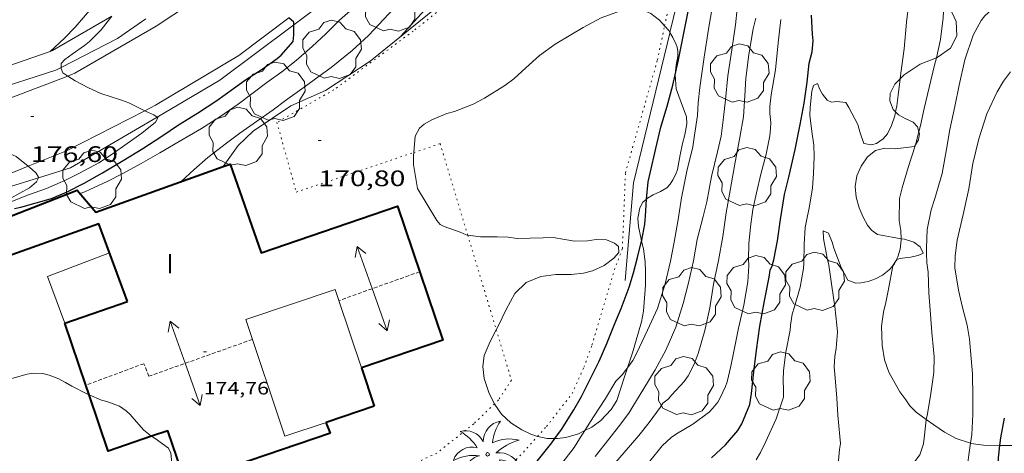
# Model space of a CAD drawing. Units: inches. Extents: x 454998 to 456005, y 4601500 to 4602002.
# Drawn here: x 455417 to 455483, y 4601723 to 4601752 of the extents above; entities that cross this region are included whole.
import ezdxf
from ezdxf.enums import TextEntityAlignment as Align

# ---------------------------------------------------------------- set-up
doc = ezdxf.new("R2010")
doc.units = ezdxf.units.IN
doc.header["$MEASUREMENT"] = 0
doc.linetypes.add('PUNTOS', pattern=[0.25, 0, -0.25])
doc.linetypes.add('TRAZOS2', pattern=[0.375, 0.25, -0.125])
for name, color, linetype, lineweight in [('ARBRE', 7, 'Continuous', 0), ('BOSC', 7, 'Continuous', 0), ('CAMI i PISTA FORESTAL', 7, 'Continuous', 0), ('CARENER', 7, 'Continuous', 0), ('CORBA DE NIVELL', 7, 'Continuous', 0), ('CORBA MESTRA', 7, 'Continuous', 0), ('COTA ALTIMETRICA', 7, 'Continuous', 0), ('COTA EDIFICI', 7, 'Continuous', 0), ('DESGUAS I CUNETA DE TERRA', 7, 'Continuous', 0), ('FACANA EXTERIOR', 7, 'Continuous', 0), ('FILAT', 7, 'Continuous', 0), ('LIMIT ESPLANADA DE TERRA', 7, 'Continuous', 0), ('LINIA VOLUMETRICA', 7, 'Continuous', 0), ('MUR', 7, 'Continuous', 0), ('PALMERA', 7, 'Continuous', 0), ('TANCA DE VEGETACIO', 7, 'Continuous', 0), ('TEXT DE NUMERO DE PLANTES', 7, 'Continuous', 0)]:
    doc.layers.add(name, color=color, linetype=linetype, lineweight=lineweight)
doc.styles.add('Style-Arial', font='ARIAL.TTF')
doc.linetypes.add('bosc', pattern='A,-2.235,[9,dgnlstyle-mataro.shx,S=0.035752,R=0,X=0,Y=0],-2.235', length=4.47)
doc.linetypes.add('filat', pattern='A,0.25,[7,dgnlstyle-mataro.shx,S=0.008,R=0,X=0,Y=0],10.25', length=10.5)
doc.linetypes.add('tancaveg', pattern='A,-0.5,[1,dgnlstyle-mataro.shx,S=0.012544,R=0,X=0,Y=0],-1.1', length=1.6)

# ---------------------------------------------------------------- blocks, each defined once
blk = doc.blocks.new('ARBRE')
at = {"color": 0, "linetype": 'ByBlock', "lineweight": -2, "flags": 128}
blk.add_lwpolyline([(-0.507, -1.872), (-1.415, -1.448), (-1.697, -0.9400000000000001), (-1.675, -0.342), (-1.951, 0.138), (-1.943, 0.686), (-1.511, 1.208), (-0.871, 1.406), (-0.543, 1.846), (-0.027, 2.012), (0.541, 1.882), (0.933, 1.428), (1.495, 1.262), (1.921, 0.6940000000000001), (1.969, 0.068), (1.593, -0.562), (1.593, -1.098), (1.229, -1.618), (0.505, -1.886), (-0.049, -1.762), (-0.507, -1.872)], dxfattribs=at)
blk = doc.blocks.new('COTA')
at = {"color": 0, "linetype": 'ByBlock', "lineweight": -2}
blk.add_line((0, 0), (0.2, 0), dxfattribs=at)
blk = doc.blocks.new('PALME')
at = {"color": 0, "linetype": 'ByBlock', "lineweight": -2}
blk.add_circle((0, 0), 0.1157551100856748, dxfattribs=at)
at = {"color": 0, "linetype": 'ByBlock', "lineweight": -2, "extrusion": (0, 0, -1)}
for centre, radius, start, end in [((-1.108080517649651, 0.8442025735378266), 1.403282171960354, 0.07345277777777103, 79.6846861111111), ((1.484112182736397, 0.2516489796638489), 1.328985995679915, 74.32388055555512, 152.9322555555551), ((3.396099492430687, -1.235495022058487), 3.18010189079768, 119.4532138888884, 148.2736888888884), ((-1.43433788228035, -1.507501967906952), 2.537713358537655, 63.92806388888955, 105.150983333334), ((-3.099570651769638, -2.666359532594681), 3.754366305090909, 47.78692499999996, 74.23604166666661), ((-0.787374611377716, -1.314725165367127), 1.427465218460625, 80.60685555555526, 167.838408333333), ((0.4758311685323715, -1.079651026248932), 1.445902448616271, 150.8229888888895, 239.8864416666673), ((-0.5501846393346786, -2.803135895490646), 2.446884439954634, 95.61006666666718, 131.5520555555561)]:
    blk.add_arc(centre, radius, start, end, dxfattribs=at)
at = {"color": 0, "linetype": 'ByBlock', "lineweight": -2}
for centre, radius, start, end in [((3.298209535241127, 0.4955820450782776), 2.991768910878694, 144.6904888888889, 174.7063861111111), ((-1.048597732901573, -0.8221038019657135), 1.308653105497665, 74.1510222222226, 161.4971611111115), ((-0.933410438656807, -2.966663457632065), 2.896922169811624, 82.45839444444509, 117.9142555555562), ((-0.3516227054595947, -1.18449667429924), 1.107743377042529, 101.6102194444447, 230.7564055555559), ((0.4806208680868149, -2.075879712343216), 1.554275349064389, 105.3338361111102, 178.1020611111103), ((-1.121552417397499, -1.591161145687103), 1.55505366090631, 331.1120861111116, 40.95129444444493)]:
    blk.add_arc(centre, radius, start, end, dxfattribs=at)
blk = doc.blocks.new('SENTIT')
at = {"color": 0, "linetype": 'ByBlock', "lineweight": -2}
blk.add_line((0, 0), (3, 0), dxfattribs=at)
at = {"color": 0, "linetype": 'ByBlock', "lineweight": -2, "flags": 128}
blk.add_lwpolyline([(2.35, 0.376), (3, 0), (2.35, -0.374)], dxfattribs=at)

msp = doc.modelspace()

# ---------------------------------------------------------------- linework, layer by layer
at = {"layer": 'BOSC', "color": 3, "linetype": 'bosc', "lineweight": 20}
for points in [[(455443.168454987, 4601742.937467945, 175.1792715975216), (455443.2617191045, 4601744.024322025, 175.1792715975216), (455443.544723595, 4601744.558320706, 175.1792715975216), (455443.8647261929, 4601744.835318707, 175.1792715975216), (455444.3777292342, 4601745.131315274, 175.1792715975216), (455445.3777339029, 4601745.542308324, 175.1792715975216), (455445.8857357908, 4601745.687304694, 175.1792715975216), (455447.1477413135, 4601746.157295846, 175.1792715975216), (455447.9037456572, 4601746.575290759, 175.1792715975216), (455449.2657541575, 4601747.417281731, 175.1792715975216), (455449.8547584927, 4601747.86827796, 175.1792715975216), (455450.6577652158, 4601748.590272986, 175.1792715975216), (455451.5827729476, 4601749.420267255, 175.1792715975216), (455452.6187803506, 4601750.18426058, 175.1792715975216), (455453.6637866902, 4601750.806253614, 175.1472715479088), (455454.4957916221, 4601751.286248046, 175.035271374264), (455455.6887984264, 4601751.939240008, 174.7312709029424), (455457.5558064121, 4601752.610226882, 174.1232699602992), (455458.2028071649, 4601752.577221921, 173.8992696130096), (455459.0118057938, 4601752.231215246, 173.67526926572), (455459.6058032851, 4601751.779210038, 173.4512689184305), (455459.9390556435, 4601751.394977334, 173.2583316547197)], [(455478.1109886209, 4601749.273253482, 165.6333961107686), (455478.2258134953, 4601749.320064946, 165.6272567881008), (455479.0648193107, 4601749.915059502, 165.6112567632944), (455479.4818261334, 4601750.729057601, 165.6112567632944), (455479.4378334403, 4601751.701059441, 165.67525686252), (455479.0028396933, 4601752.614064157, 165.9312572594224), (455478.796094862, 4601752.829481358, 166.0111186642642)], [(455459.9390556435, 4601751.394977334, 173.2583316547197), (455460.2137989089, 4601751.078204338, 173.0992683726896), (455460.2963348112, 4601750.944297662, 173.0161542731475)], [(455460.2963348112, 4601750.944297662, 173.0161542731475), (455460.4997958317, 4601750.614201449, 172.8112679261744), (455460.705792714, 4601750.161199184, 172.3632672315952), (455460.7827913462, 4601749.965198294, 172.0432667354672), (455460.8277893673, 4601749.695197536, 171.755266288952), (455460.8247869725, 4601749.380197069, 171.6912661897264), (455460.7187821344, 4601748.764196919, 171.755266288952), (455460.6397774593, 4601748.164196587, 171.8192663881777), (455460.6430011615, 4601748.116421787, 171.8223927538925)], [(455475.6922269263, 4601747.868871382, 165.7140470628522), (455475.9528009953, 4601748.137080358, 165.7072569121329), (455477.0288079368, 4601748.832073272, 165.6912568873264), (455478.1109886209, 4601749.273253482, 165.6333961107686)], [(455460.6430011615, 4601748.116421787, 171.8223927538925), (455460.705770141, 4601747.186194571, 171.8832664874032), (455460.978765033, 4601746.457191369, 171.9312665618224), (455461.412757094, 4601745.322186316, 172.0592667602736), (455461.4267535267, 4601744.849185478, 172.1712669339184), (455461.2907478149, 4601744.124185385, 172.2832671075633), (455461.1327430933, 4601743.534185668, 172.3312671819825), (455460.9767371304, 4601742.780185684, 172.3312671819825), (455460.8067293856, 4601741.794185445, 172.3312671819825), (455460.6887268657, 4601741.486185862, 172.3312671819825), (455460.4827236782, 4601741.10818684, 172.3312671819825), (455460.312721275, 4601740.826187693, 172.3472672067888), (455460.0837190762, 4601740.583189053, 172.3632672315952), (455459.6547165294, 4601740.335191923, 172.4432673556273), (455459.17271409, 4601740.112195235, 172.4912674300465), (455458.7987118714, 4601739.896197737, 172.5392675044657), (455458.7219748531, 4601739.829773274, 172.5622884587382)], [(455475.38534229, 4601745.650389049, 165.7072569121329), (455475.2247822407, 4601745.814082281, 165.7072569121329), (455475.0037862533, 4601746.388084847, 165.7232569369393), (455475.0177899853, 4601746.877085499, 165.7232569369393), (455475.338795248, 4601747.505084037, 165.7232569369393), (455475.6922269263, 4601747.868871382, 165.7140470628522)], [(455476.9384728897, 4601744.320790743, 166.1313756866211), (455476.8437758582, 4601744.642068179, 166.07525748268), (455476.5527777743, 4601744.954070871, 165.8992572098096), (455476.0727787222, 4601745.177074858, 165.755256986552), (455475.5837800202, 4601745.448078989, 165.7072569121329), (455475.38534229, 4601745.650389049, 165.7072569121329)], [(455476.7154074598, 4601743.440877527, 166.1920879657789), (455476.9087695171, 4601743.793066368, 166.155257606712), (455476.9787725924, 4601744.184066445, 166.155257606712), (455476.9384728897, 4601744.320790743, 166.1313756866211)], [(455475.7577605906, 4601737.17778894, 165.3281661546924), (455475.1497173117, 4601737.272069606, 165.5152566144561), (455474.1707172507, 4601737.464077331, 165.7712570113585), (455473.7667187792, 4601737.748080837, 165.8512571353904), (455473.516720941, 4601738.084083254, 165.8992572098096), (455473.2127244683, 4601738.611086379, 166.07525748268), (455472.9597288563, 4601739.241089276, 166.2992578299696), (455472.7527339301, 4601739.952091947, 166.395257978808), (455472.6877392923, 4601740.672093558, 166.395257978808), (455472.8037447531, 4601741.368093756, 166.395257978808), (455473.0947501209, 4601742.016092553, 166.3472579043888), (455473.5087555202, 4601742.643090384, 166.2512577555504), (455474.0347596211, 4601743.076087065, 166.1872576563249), (455474.6627618012, 4601743.235082546, 166.1872576563249), (455475.3537625386, 4601743.191077234, 166.1872576563249), (455476.6567656437, 4601743.334067569, 166.2032576811312), (455476.7154074598, 4601743.440877527, 166.1920879657789)], [(455443.405692908, 4601740.542315535, 175.1792715975216), (455443.1387045051, 4601742.125320015, 175.1792715975216), (455443.1517092068, 4601742.742320872, 175.1792715975216), (455443.168454987, 4601742.937467945, 175.1792715975216)], [(455446.7725731821, 4601737.419398225, 174.789762132129), (455446.6606743648, 4601737.433286017, 174.7952710021681), (455446.2626750907, 4601737.610289312, 174.8592711013936), (455445.2066763975, 4601737.998297925, 174.9712712750384), (455444.92667698, 4601738.132300258, 174.9872712998448), (455444.7036785996, 4601738.391302351, 175.0032713246513), (455443.405692908, 4601740.542315535, 175.1792715975216)], [(455458.7219748531, 4601739.829773274, 172.5622884587382), (455458.4787092734, 4601739.619199736, 172.6352676533041), (455458.2857061668, 4601739.249200627, 172.715267777336), (455458.147700725, 4601738.560200606, 172.7792678765616), (455458.1826964393, 4601737.988199454, 172.7952679013681), (455458.3686903996, 4601737.154196749, 172.7952679013681), (455458.4014720274, 4601737.015615174, 172.7918619087116)], [(455449.4866775321, 4601737.273264326, 174.6832708285233), (455448.7466766427, 4601737.307269993, 174.715270878136), (455447.6356749583, 4601737.312278432, 174.7472709277489), (455446.7725731821, 4601737.419398225, 174.789762132129)], [(455448.6818549031, 4601731.091651209, 174.2396731896437), (455448.8106314672, 4601731.340260257, 174.2512701587504), (455449.353640716, 4601732.448257854, 174.3632703323952), (455449.9206496834, 4601733.514255206, 174.5232705804592), (455450.6796564294, 4601734.248250584, 174.5872706796848), (455451.6516609335, 4601734.643243821, 174.5232705804592), (455452.6756636364, 4601734.79023628, 174.4112704068144), (455453.6936651919, 4601734.787228551, 174.2672701835568), (455454.5126671066, 4601734.872222469, 174.1072699354928), (455455.1196692996, 4601735.037218118, 173.995269761848), (455455.8936731932, 4601735.392212796, 173.8512695385904), (455456.5526779403, 4601735.883208558, 173.7392693649456), (455456.8746812546, 4601736.254206689, 173.7072693153328), (455456.8646842816, 4601736.655207388, 173.6912692905264), (455456.5996856539, 4601736.890209762, 173.7232693401393), (455456.0566863599, 4601737.094214198, 173.8192694889777), (455455.3736855286, 4601737.124219428, 174.0272698114609), (455454.7906840328, 4601737.046223731, 174.2192701091377), (455453.9176825049, 4601737.023230318, 174.4432704564273), (455453.2666822847, 4601737.12723542, 174.5712706548784), (455452.4836821255, 4601737.266241576, 174.6192707292976), (455451.8186808517, 4601737.234246572, 174.6192707292976), (455450.0726777805, 4601737.186259745, 174.6672708037168), (455449.4866775321, 4601737.273264326, 174.6832708285233)], [(455475.3866920341, 4601735.658348792, 164.715255374136), (455475.4957067476, 4601735.809064712, 164.715255374136), (455475.8427078243, 4601735.880062189, 164.715255374136), (455476.3837090727, 4601735.934058168, 164.715255374136), (455476.8997108667, 4601736.065054457, 164.715255374136), (455477.2207124873, 4601736.21305225, 164.715255374136), (455477.0377153297, 4601736.625054277, 164.7952554981681), (455476.5957170572, 4601736.943058124, 165.0032558206513), (455475.9817176228, 4601737.143063093, 165.2592562175537), (455475.7577605906, 4601737.17778894, 165.3281661546924)], [(455458.4014720274, 4601737.015615174, 172.7918619087116), (455458.5226856989, 4601736.503194571, 172.7792678765616), (455458.631679335, 4601735.642192409, 172.7632678517552), (455458.6556744403, 4601734.992191219, 172.7632678517552), (455458.6546674203, 4601734.067189792, 172.7632678517552), (455458.5286540606, 4601732.33218806, 172.7632678517552), (455458.3856484441, 4601731.621188043, 172.7792678765616), (455457.7856318456, 4601729.556189393, 172.8112679261744), (455457.4514391595, 4601728.555510584, 172.8112679261744)], [(455475.6756398238, 4601726.952049615, 164.7472554237489), (455474.9236485445, 4601728.255057341, 164.7472554237489), (455474.6446544551, 4601729.091060754, 164.7472554237489), (455474.4846616429, 4601730.071063488, 164.7472554237489), (455474.4376711758, 4601731.337065808, 164.7472554237489), (455474.5686783974, 4601732.262066246, 164.7312553989424), (455474.7306835653, 4601732.910066022, 164.7312553989424), (455474.9206905824, 4601733.796065954, 164.715255374136), (455475.1941467155, 4601735.376511787, 164.715255374136)], [(455475.1941467155, 4601735.376511787, 164.715255374136), (455475.1977031595, 4601735.397066334, 164.715255374136), (455475.3866920341, 4601735.658348792, 164.715255374136)], [(455448.5631143063, 4601726.144801157, 174.1872700595249), (455448.2135963825, 4601726.838257808, 174.1872700595249), (455447.8736034808, 4601727.843261946, 174.1872700595249), (455447.7826093871, 4601728.640263871, 174.1872700595249), (455447.8746151217, 4601729.377264316, 174.1872700595249), (455448.2776228333, 4601730.311262705, 174.2032700843312), (455448.6818549031, 4601731.091651209, 174.2396731896437)], [(455416.2835544744, 4601727.83950163, 176.9392743262256), (455417.3115583292, 4601728.137494292, 176.9392743262256), (455417.7245593792, 4601728.191491242, 176.9392743262256), (455418.3495601433, 4601728.164486458, 176.9392743262256), (455418.7785600269, 4601728.061483043, 176.9392743262256), (455419.4255590952, 4601727.806477739, 176.9392743262256), (455419.8685580748, 4601727.581474029, 176.9392743262256), (455420.3065568873, 4601727.335470323, 176.9232743014192), (455421.3425543431, 4601726.788461614, 176.8912742518064), (455421.4629355251, 4601726.738354571, 176.8730077133911)], [(455457.4514391595, 4601728.555510584, 172.8112679261744), (455457.2506188609, 4601727.954190969, 172.8112679261744), (455456.7436060411, 4601726.368192357, 172.8432679757873), (455456.371600889, 4601725.765194245, 172.8432679757873), (455455.683594291, 4601725.036198335, 172.8752680254), (455455.0725899597, 4601724.590202279, 172.9392681246256), (455454.6032352861, 4601724.358426623, 173.0235514763657)], [(455421.4629355251, 4601726.738354571, 176.8730077133911), (455422.2915528173, 4601726.393453802, 176.7472740285489), (455422.6405526528, 4601726.30045101, 176.6832739293233), (455423.4835516228, 4601725.992444135, 176.5072736564528), (455423.9255498952, 4601725.674440289, 176.4112735076144), (455424.1985484291, 4601725.425437831, 176.3312733835825), (455424.4675465244, 4601725.119435316, 176.2512732595504), (455425.1145419507, 4601724.384429267, 175.9792728378417), (455425.558539953, 4601724.03042535, 175.7712725153585), (455425.6364934344, 4601723.980972781, 175.736193279887)], [(455477.4318371791, 4601725.107565784, 164.2389407994298), (455476.7616311277, 4601725.584039254, 164.4912550268465), (455476.3486337273, 4601726.01104305, 164.6512552749104), (455476.0676362659, 4601726.40304579, 164.7312553989424), (455475.6756398238, 4601726.952049615, 164.7472554237489)], [(455451.4399106959, 4601723.972702555, 173.9815259431914), (455451.0005801108, 4601724.124232453, 174.0272698114609), (455450.3875813836, 4601724.417237559, 174.0592698610736), (455449.6655836862, 4601724.868243736, 174.0912699106864), (455449.0275871965, 4601725.461249497, 174.155270009912), (455448.5885913188, 4601726.094253809, 174.1872700595249), (455448.5631143063, 4601726.144801157, 174.1872700595249)], [(455480.3970415114, 4601723.510731952, 163.7400238056981), (455479.4406219271, 4601723.824016199, 163.7712539105585), (455478.6546239939, 4601724.257022833, 163.8512540345904), (455477.9516265536, 4601724.738028914, 164.0432543322672), (455477.4318371791, 4601725.107565784, 164.2389407994298)], [(455425.6364934344, 4601723.980972781, 175.736193279887), (455425.8785389089, 4601723.827422607, 175.6272722921008), (455426.7705353675, 4601723.178414834, 175.3232718207792), (455426.918533169, 4601722.858413214, 175.2912717711664), (455426.9795283392, 4601722.209411745, 175.2912717711664), (455426.9485240876, 4601721.655411121, 175.3072717959729), (455426.9635212352, 4601721.276410419, 175.3072717959729), (455427.1345170616, 4601720.691408214, 175.3072717959729), (455427.5635106399, 4601719.757403512, 175.3392718455856), (455427.7595088573, 4601719.482401598, 175.3872719200048), (455428.1405066255, 4601719.11039813, 175.435271994424), (455428.454505405, 4601718.885395399, 175.435271994424), (455428.7945046195, 4601718.712392552, 175.3872719200048), (455429.3375039135, 4601718.508388115, 175.27527174636), (455429.6815035742, 4601718.393385327, 175.1632715727152), (455430.5526585547, 4601717.95475887, 174.9443417360217)], [(455454.6032352861, 4601724.358426623, 173.0235514763657), (455454.1815852398, 4601724.150208358, 173.0992683726896), (455453.3295820068, 4601723.898214431, 173.355268769592), (455452.7815805805, 4601723.822218471, 173.5632690920753), (455452.6088010164, 4601723.8244767, 173.6234535616282)], [(455452.6088010164, 4601723.8244767, 173.6234535616282), (455452.0925795807, 4601723.831223713, 173.8032694641712), (455451.4615796191, 4601723.965228708, 173.9792697370417), (455451.4399106959, 4601723.972702555, 173.9815259431914)], [(455482.3657619718, 4601723.366400019, 163.5745074010738), (455481.2666213968, 4601723.381001657, 163.6912537865264), (455480.4206210109, 4601723.503008265, 163.7392538609456), (455480.3970415114, 4601723.510731952, 163.7400238056981)], [(455482.3872278094, 4601720.542884651, 162.6574584904159), (455483.1116038847, 4601720.695983496, 162.7952523973681), (455483.885605115, 4601720.699977629, 162.8432524717873), (455484.5926066437, 4601720.756972353, 162.8272524469808), (455485.1146102982, 4601721.131968974, 162.7952523973681), (455485.3936153213, 4601721.736967795, 162.7792523725616), (455485.440620364, 4601722.391968453, 162.8592524965936), (455485.0826242705, 4601722.979972081, 163.0832528438832), (455484.1416256948, 4601723.359979811, 163.3232532159792), (455482.9236237989, 4601723.358989051, 163.5152535136561), (455482.3657619718, 4601723.366400019, 163.5745074010738)]]:
    msp.add_polyline3d(points, dxfattribs=at)
at = {"layer": 'CAMI i PISTA FORESTAL', "color": 7, "linetype": 'Continuous', "lineweight": 0}
for points in [[(455428.2447330457, 4601752.897906655, 174.911232578891), (455425.9297480626, 4601751.382464941, 175.115271498296), (455420.4987157114, 4601748.228501258, 176.1432730921072), (455420.0269722649, 4601748.048230199, 176.1939055284761)], [(455425.1907736596, 4601745.727473228, 176.1847053230853), (455425.8997078629, 4601746.090456964, 176.1112730424944), (455431.4757417439, 4601749.416419812, 175.3512718641904), (455434.8050820403, 4601751.935535243, 174.9256302534843)], [(455420.0269722649, 4601748.048230199, 176.1939055284761), (455414.7966903379, 4601746.049541145, 176.755274040952), (455412.6032374631, 4601745.574287568, 177.0078364098243)], [(455417.3760079592, 4601742.013871015, 177.0131452043974), (455419.9526755387, 4601743.045497365, 176.7272739975408), (455425.1907736596, 4601745.727473228, 176.1847053230853)], [(455408.8647655506, 4601739.789134097, 177.8737578359962), (455410.1426375746, 4601740.046567149, 177.7232755417393), (455415.2296538682, 4601741.15453027, 177.2512748099504), (455417.3760079592, 4601742.013871015, 177.0131452043974)]]:
    msp.add_polyline3d(points, dxfattribs=at)
at = {"layer": 'CARENER', "color": 1, "linetype": 'TRAZOS2', "lineweight": 20}
for points, elevation in [([(455443.5576508507, 4601734.968305741), (455438.1496848912, 4601733.043364094)], 174.772270966509), ([(455438.1496848912, 4601733.043364094), (455438.1496278602, 4601733.043343794)], 174.7642710384717), ([(455432.3765992355, 4601730.45038357), (455425.4525698202, 4601727.988432291), (455425.1155756713, 4601728.828436148), (455421.2396106938, 4601727.393482557)], 174.7642709541056), ([(455421.2396106938, 4601727.393482557), (455421.2395587739, 4601727.393463335)], 174.7642709541056)]:
    msp.add_lwpolyline(points, dxfattribs=dict(at, elevation=elevation))
at = {"layer": 'CORBA DE NIVELL', "color": 30, "linetype": 'Continuous', "lineweight": 0}
for points, elevation in [([(455427.6206719029, 4601740.999436012), (455428.4796793805, 4601741.80943075), (455429.3936867614, 4601742.595425034), (455430.6496961065, 4601743.570417016), (455431.535702412, 4601744.220411301), (455432.8647115896, 4601745.158402671), (455433.7687176878, 4601745.777396772), (455434.5887237772, 4601746.412391534), (455435.8247325146, 4601747.311383549), (455436.837739533, 4601748.029376977), (455437.6497452307, 4601748.614371723), (455439.0537559737, 4601749.743362821), (455440.1267653842, 4601750.764356263), (455441.5047784314, 4601752.202348036), (455442.2607854384, 4601752.971343492), (455443.3987958676, 4601754.113336628), (455444.6138068564, 4601755.313329269), (455445.2487938354, 4601755.910555267)], 173.0002682192), ([(455418.8411557759, 4601749.692910527), (455419.8177325395, 4601750.58551008), (455420.5197390908, 4601751.30550587), (455421.2147463294, 4601752.117501855), (455422.1037556974, 4601753.170496742), (455422.9187642147, 4601754.126492041), (455423.3617939748, 4601754.566073167)], 177.0002744208), ([(455442.296768278, 4601750.7023397), (455443.6607818195, 4601752.208331686), (455444.744792628, 4601753.411325327), (455445.9188034773, 4601754.601318263), (455446.0770776551, 4601754.767453585)], 172.0002666688), ([(455457.4514391595, 4601728.555510584), (455457.8046280434, 4601729.051188465), (455458.0916323732, 4601729.563187082), (455458.7986449416, 4601731.075184062), (455459.4606569243, 4601732.519181278), (455459.9796702712, 4601734.172179903), (455460.3316822817, 4601735.683179575), (455460.5836922175, 4601736.941179613), (455460.8437041385, 4601738.459179993), (455461.0637154283, 4601739.902180561), (455461.4157295027, 4601741.685180654), (455461.8187424421, 4601743.308180113), (455461.9377485752, 4601744.092180426), (455462.1387588113, 4601745.400180929), (455462.1927654734, 4601746.267181863), (455462.3007733347, 4601747.281182616), (455462.5747891546, 4601749.310183682), (455462.8658038096, 4601751.182184377), (455463.1398160558, 4601752.740184714), (455463.4538266112, 4601754.067184389), (455463.5059697219, 4601754.337282359)], 169.0002620176), ([(455475.6922269263, 4601747.868871382), (455475.7398014466, 4601748.240082134), (455475.9488140093, 4601749.853083049), (455476.1098279241, 4601751.65408462), (455476.3208407782, 4601753.305085578), (455476.4107223884, 4601753.681483215)], 164.0002542656), ([(455477.4977248899, 4601737.791052596), (455477.7557352523, 4601739.104052673), (455478.0007413987, 4601739.864051993), (455478.4907548903, 4601741.542050877), (455478.7937676519, 4601743.162051088), (455479.0217779451, 4601744.47205139), (455479.3377901198, 4601746.012051379), (455479.6278014422, 4601747.445051401), (455480.0248148731, 4601749.134051007), (455480.5838282441, 4601750.782049321), (455481.1038364102, 4601751.752046879), (455481.3488391649, 4601752.065045506), (455481.7788427983, 4601752.456042849), (455482.028844453, 4601752.623041211), (455482.9718510669, 4601753.302035109)], 162.0002511648), ([(455420.8456552683, 4601740.191486165), (455421.1756566677, 4601740.308483844), (455421.5376586099, 4601740.490481378), (455422.6516642674, 4601741.008473729), (455423.7616702222, 4601741.566466171), (455424.9416769379, 4601742.210458217), (455426.1846842067, 4601742.914449877), (455427.4776919096, 4601743.665441231), (455428.9687008526, 4601744.539431273), (455430.1857085971, 4601745.311423236), (455431.4117170306, 4601746.172415268), (455432.4237243586, 4601746.931408767), (455433.3497310448, 4601747.623402813), (455434.3317379924, 4601748.338396471), (455435.3047452295, 4601749.093390259), (455436.3717539781, 4601750.028383612), (455437.2857617838, 4601750.870377983), (455438.2087700284, 4601751.768372372), (455439.2547787217, 4601752.700365881)], 174.0002697696), ([(455455.3035753855, 4601722.622197476), (455456.2015856173, 4601723.787192468), (455456.8555928985, 4601724.613188786), (455457.5506008731, 4601725.522184922), (455457.8236046349, 4601725.962183534), (455458.4736140269, 4601727.067180314), (455459.300625628, 4601728.427176148), (455460.0166366323, 4601729.731172736), (455460.6856493998, 4601731.277170057), (455461.1746621159, 4601732.85316879), (455461.5306730552, 4601734.222168211), (455461.8726848605, 4601735.70816792), (455462.116696051, 4601737.133168278), (455462.5197083227, 4601738.6681676), (455462.7657161627, 4601739.651167258), (455463.0787293343, 4601741.323167476), (455463.4817425165, 4601742.978166984), (455463.7217508479, 4601744.027166788), (455463.8567591151, 4601745.089167411), (455464.0217696976, 4601746.45016827), (455464.1617821609, 4601748.064169711), (455464.4437957094, 4601749.792170249), (455464.6778087738, 4601751.466171069), (455464.7941145469, 4601752.534740499)], 168.0002604672), ([(455478.1109886209, 4601749.273253482), (455478.3808225372, 4601750.480065568), (455478.5678338442, 4601751.932066401), (455478.5788371695, 4601752.368066993), (455478.796094862, 4601752.829481358)], 163.0002527152), ([(455419.5905159766, 4601748.625339516), (455419.5897192644, 4601748.88250917), (455419.8367216808, 4601749.150507711), (455420.31472507, 4601749.499504625), (455421.1537307563, 4601750.077499155), (455421.4737334225, 4601750.363497171), (455422.2567405547, 4601751.14349244), (455422.9842312969, 4601752.038851779)], 176.0002728704), ([(455456.3745714616, 4601721.886188208), (455457.2315804688, 4601722.898183275), (455458.2175905184, 4601724.021177535), (455458.9035981678, 4601724.889173676), (455459.647606962, 4601725.896169591), (455459.8226094337, 4601726.186168713), (455460.1696120886, 4601726.465166513), (455460.4216145659, 4601726.740165028), (455461.2546226936, 4601727.641160103), (455461.5216260289, 4601728.026158675), (455461.921632499, 4601728.797156834), (455462.1886383228, 4601729.510155913), (455462.6206505636, 4601731.035155), (455462.9656625935, 4601732.550154731), (455463.204675051, 4601734.143155388), (455463.5536876336, 4601735.730155201), (455463.8397002322, 4601737.332155515), (455464.0527125659, 4601738.91415635), (455464.3357253193, 4601740.537156719), (455464.6487390525, 4601742.283157052), (455464.9647520769, 4601743.935157215), (455465.2187629719, 4601745.319157434), (455465.3067737308, 4601746.719158936), (455465.3667827392, 4601747.894160303), (455465.5727951759, 4601749.491161216), (455465.858808541, 4601751.194161686), (455466.0331882421, 4601751.910804396)], 167.0002589168), ([(455458.9425786752, 4601722.312169384), (455459.7775876939, 4601723.330164626), (455460.3755929536, 4601723.901160974), (455460.7375953813, 4601724.147158609), (455461.8226018512, 4601724.778151356), (455462.9216097009, 4601725.588144273), (455463.1686120491, 4601725.8471428), (455463.4906156667, 4601726.258140994), (455463.6646181369, 4601726.548140123), (455464.0096243927, 4601727.302138675), (455464.1136268986, 4601727.611138364), (455464.3706353322, 4601728.670138056), (455464.588643842, 4601729.747138072), (455464.8886553621, 4601731.204138054), (455465.2306674861, 4601732.732137827), (455465.4956797108, 4601734.28913823), (455465.57368792, 4601735.355139293), (455465.5586915464, 4601735.836140151), (455465.5686991418, 4601736.835141624), (455465.6897078806, 4601737.962142454), (455465.8477169119, 4601739.12014305), (455466.0847258153, 4601740.245142996), (455466.3637356413, 4601741.483142799), (455466.728746458, 4601742.834142123), (455466.9767560233, 4601744.044142118), (455467.0287596625, 4601744.513142451), (455467.0347629951, 4601744.951143084), (455466.9827674215, 4601745.5451444), (455466.9867710166, 4601746.018145103), (455467.0717769529, 4601746.783145644), (455467.3607900569, 4601748.451146037), (455467.5438040742, 4601750.261147454), (455467.7068162166, 4601751.828148647)], 166.0002573664), ([(455418.840724249, 4601749.692516108), (455418.8411557759, 4601749.692910527)], 177.0002744208), ([(455476.9384728897, 4601744.320790743), (455477.0457769453, 4601744.744066805), (455477.3017859313, 4601745.876066617), (455477.6327971428, 4601747.286066292), (455477.9978089459, 4601748.767065818), (455478.1109886209, 4601749.273253482)], 163.0002527152), ([(455420.0269722649, 4601748.048230199), (455419.6987147292, 4601748.262507382), (455419.5907168228, 4601748.560508663), (455419.5905159766, 4601748.625339516)], 176.0002728704), ([(455425.1907736596, 4601745.727473228), (455424.1037064062, 4601746.265470861), (455423.6107069545, 4601746.43847487), (455422.2457082071, 4601746.882485916), (455421.4057097501, 4601747.257492872), (455420.5137119561, 4601747.730500373), (455420.0269722649, 4601748.048230199)], 176.0002728704), ([(455475.38534229, 4601745.650389049), (455475.472784507, 4601746.062080783), (455475.5517900241, 4601746.773081286), (455475.6922269263, 4601747.868871382)], 164.0002542656), ([(455480.552763148, 4601742.209036264), (455480.9527761738, 4601743.844035764), (455481.4947897992, 4601745.529034264), (455482.1698020069, 4601747.000031424), (455482.6058080625, 4601747.709029214), (455483.0638134389, 4601748.324026693)], 161.0002496144), ([(455470.1707875165, 4601747.542123307), (455470.3227847702, 4601747.149121544), (455470.4997826698, 4601746.836119716), (455470.8007801469, 4601746.44211682), (455471.1077796136, 4601746.309114286), (455471.4607805175, 4601746.356111679), (455472.0597809152, 4601746.286107027), (455472.2687786139, 4601745.940104905), (455472.8517709969, 4601744.81709874), (455472.9837674685, 4601744.325096975), (455473.2707619572, 4601743.54009358), (455473.7857619969, 4601743.440089518), (455474.1097632808, 4601743.543087219), (455474.554766376, 4601743.860084334), (455474.836769355, 4601744.195082715), (455475.117773994, 4601744.749081441), (455475.3287791393, 4601745.384080824), (455475.38534229, 4601745.650389049)], 164.0002542656), ([(455425.9941873712, 4601745.305629414), (455425.782702833, 4601745.451456861), (455425.2797038135, 4601745.683461037), (455425.1907736596, 4601745.727473228)], 176.0002728704), ([(455416.225644016, 4601739.652520384), (455417.3956492746, 4601740.106512209), (455418.594654381, 4601740.534503777), (455419.8836605602, 4601741.08549485), (455420.8216655274, 4601741.548488452), (455422.0996727519, 4601742.239479826), (455422.9896785248, 4601742.818473971), (455424.0066856101, 4601743.544467379), (455424.9706923401, 4601744.234461134), (455425.8836993704, 4601744.974455355), (455426.0597018133, 4601745.260454462), (455425.9941873712, 4601745.305629414)], 176.0002728704), ([(455476.7154074598, 4601743.440877527), (455476.9384728897, 4601744.320790743)], 163.0002527152), ([(455475.7577605906, 4601737.17778894), (455475.7287216161, 4601737.721065909), (455475.6307265707, 4601738.394067696), (455475.6537377827, 4601739.867069805), (455475.8167434757, 4601740.584069679), (455476.2267543924, 4601741.939068669), (455476.7017661157, 4601743.387067311), (455476.7154074598, 4601743.440877527)], 163.0002527152), ([(455418.0603272705, 4601741.24470594), (455418.0796593264, 4601741.291508858), (455417.9156610525, 4601741.552510506), (455417.6366625168, 4601741.802513012), (455417.3760079592, 4601742.013871015)], 177.0002744208), ([(455398.1900019301, 4601734.652423956), (455398.6205787157, 4601734.643646196), (455399.7535804571, 4601734.641637597), (455400.211581281, 4601734.656634145), (455401.2875833134, 4601734.704626055), (455402.3115854624, 4601734.7786184), (455403.3145882239, 4601734.937611036), (455404.55959218, 4601735.204602004), (455405.6505957379, 4601735.450594107), (455406.8315995872, 4601735.716585559), (455407.8066029199, 4601735.956578533), (455409.1176075776, 4601736.302569123), (455410.1266119115, 4601736.667562032), (455411.3936183372, 4601737.25555333), (455412.4626244029, 4601737.83654612), (455413.5786307008, 4601738.438538587), (455414.7316370106, 4601739.034530762), (455416.1746454696, 4601739.854521085), (455417.4636529386, 4601740.575512421), (455417.9466566769, 4601740.969509367), (455418.0603272705, 4601741.24470594)], 177.0002744208), ([(455475.3866920341, 4601735.658348792), (455475.5437079753, 4601735.961064584), (455475.7007122325, 4601736.490064213), (455475.7627168432, 4601737.085064664), (455475.7577605906, 4601737.17778894)], 163.0002527152), ([(455471.2487058006, 4601736.552098088), (455471.7516966939, 4601735.249092252), (455472.1976910346, 4601734.41208757), (455472.7316903147, 4601734.208083201), (455473.0586909506, 4601734.225080746), (455473.5496924251, 4601734.319077168), (455474.0476944719, 4601734.487073649), (455474.5076970971, 4601734.73907055), (455474.9457004622, 4601735.093067775), (455475.1941467155, 4601735.376511787)], 163.0002527152), ([(455475.1941467155, 4601735.376511787), (455475.307704157, 4601735.506065669), (455475.3866920341, 4601735.658348792)], 163.0002527152), ([(455454.6032352861, 4601724.358426623), (455455.1845952929, 4601725.270202484), (455455.9946058131, 4601726.491198232), (455456.6866156951, 4601727.65219478), (455457.1106195771, 4601728.077192222), (455457.4514391595, 4601728.555510584)], 169.0002620176), ([(455471.8786199851, 4601720.311392563), (455471.9645864054, 4601720.670068033), (455472.2905882083, 4601720.841065825), (455472.6245893104, 4601720.91806341), (455472.9335908972, 4601721.064061292), (455473.2235930009, 4601721.282059429), (455473.6065945052, 4601721.402056709), (455474.0325958714, 4601721.495053621), (455475.2265996952, 4601721.755044965), (455476.3816039822, 4601722.084036712), (455476.6546058547, 4601722.275034937), (455477.010609859, 4601722.73003294), (455477.2466158092, 4601723.46603229), (455477.289618835, 4601723.856032569), (455477.4226282752, 4601725.073033447), (455477.4318371791, 4601725.107565784)], 162.0002511648), ([(455429.6724811655, 4601707.63031774), (455430.8484283852, 4601708.245360739), (455432.0664353269, 4601708.91135253), (455433.4084421725, 4601709.539343321), (455434.8704499248, 4601710.262333349), (455436.3464574562, 4601710.953323221), (455437.7524645376, 4601711.599313555), (455439.11847183, 4601712.281304248), (455440.2754786923, 4601712.949296504), (455441.6084866014, 4601713.719287584), (455443.0144950105, 4601714.540278188), (455443.9145007308, 4601715.110272244), (455445.2915092847, 4601715.956263107), (455446.5655169809, 4601716.71025461), (455447.8125251132, 4601717.527246415), (455448.6365310875, 4601718.146241121), (455450.0565409144, 4601719.151231905), (455450.6105459086, 4601719.696228548), (455451.7195557466, 4601720.766221792), (455452.9065665781, 4601721.951214624), (455453.8965778099, 4601723.229209092), (455454.2485827032, 4601723.80220731), (455454.6032352861, 4601724.358426623)], 169.0002620176), ([(455480.9140796958, 4601719.209559328), (455480.8115910393, 4601719.47299905), (455480.3925996617, 4601720.695004124), (455480.2286056292, 4601721.51500664), (455480.2056081885, 4601721.857007344), (455480.2206108749, 4601722.208007774), (455480.2926150838, 4601722.748008066), (455480.3970415114, 4601723.510731952)], 161.0002496144)]:
    msp.add_lwpolyline(points, dxfattribs=dict(at, elevation=elevation))
at = {"layer": 'CORBA DE NIVELL', "color": 30, "linetype": 'Continuous', "lineweight": 0, "flags": 128}
for points, elevation in [([(455466.0715903955, 4601722.400115429), (455466.3575945492, 4601722.889114018), (455466.6976006228, 4601723.620112571), (455467.3946133124, 4601725.150109654), (455467.8836249359, 4601726.582108164), (455467.8916287345, 4601727.081108877), (455467.868633608, 4601727.728110055), (455467.8976386152, 4601728.382110848), (455468.0496481456, 4601729.607111594), (455468.3416596837, 4601731.068111643), (455468.3566621881, 4601731.395112036), (455468.4796679328, 4601732.127112239), (455468.6286719728, 4601732.629111885), (455468.9936824783, 4601733.939111147), (455469.2186923267, 4601735.19111138), (455469.2406949103, 4601735.527111735), (455469.263704787, 4601736.824113571), (455469.338713333, 4601737.935114725), (455469.3987159678, 4601738.270114789), (455469.6177244792, 4601739.347114797), (455469.8257340888, 4601740.571115118), (455469.89174146, 4601741.529116102), (455469.9437501449, 4601742.663117464), (455469.917755909, 4601743.428118848), (455469.787762635, 4601744.34112125), (455469.6437706138, 4601745.422124018), (455469.6687746892, 4601745.954124654), (455469.7917830971, 4601747.037125399), (455469.8857861413, 4601747.419125278), (455470.1707875165, 4601747.542123307)], 164.0002542656), ([(455417.3760079592, 4601742.013871015), (455416.5686674317, 4601742.668522457), (455416.1706681577, 4601742.845525751), (455415.5946685926, 4601743.020530392), (455414.5816695259, 4601743.350538591), (455413.5566706607, 4601743.709546925), (455413.3166441221, 4601743.804480867)], 177.0002744208), ([(455480.3970415114, 4601723.510731952), (455480.4766255667, 4601724.092008755), (455480.5466358654, 4601725.435010304), (455480.5406448018, 4601726.614012178), (455480.5186563462, 4601728.14001471), (455480.4446640011, 4601729.164016859), (455480.3346736489, 4601730.458019699), (455480.1616805812, 4601731.407022484), (455479.8566889706, 4601732.575026609), (455479.5896974038, 4601733.741030443), (455479.3497083219, 4601735.229034571), (455479.3607143786, 4601736.025035722), (455479.5147225464, 4601737.070036173), (455479.9107361806, 4601738.786035829), (455480.2877498384, 4601740.509035639), (455480.552763148, 4601742.209036264)], 161.0002496144), ([(455471.4681346931, 4601721.023407003), (455471.5315947784, 4601721.862073166), (455471.6306041963, 4601723.083074308), (455471.707607419, 4601723.492074358), (455471.6506109347, 4601723.967075528), (455471.5286214592, 4601725.379078642), (455471.4576300521, 4601726.526080959), (455471.3786381317, 4601727.607083234), (455471.2786456704, 4601728.621085566), (455471.312650913, 4601729.305086367), (455471.4136553338, 4601729.867086471), (455471.4946634946, 4601730.926087499), (455471.4646670597, 4601731.402088465), (455471.3136762189, 4601732.64009153), (455471.1216863314, 4601734.012095114), (455470.9246966941, 4601735.418098788), (455470.8176999881, 4601735.874100307), (455470.5647095963, 4601737.192104271), (455470.539713412, 4601737.700105248), (455470.8987127697, 4601737.542102279), (455471.1367086772, 4601736.954099561), (455471.2487058006, 4601736.552098088)], 163.0002527152), ([(455477.4318371791, 4601725.107565784), (455477.5306315157, 4601725.478033256), (455477.7386422104, 4601726.845033797), (455477.94565304, 4601728.230034374), (455477.9596610058, 4601729.277035889), (455477.9206645646, 4601729.754036924), (455477.814673255, 4601730.921039538), (455477.7186820746, 4601732.1030421), (455477.6176929048, 4601733.55104511), (455477.5577033736, 4601734.943047725), (455477.4737079932, 4601735.569049332), (455477.4497125844, 4601736.17905046), (455477.4497154904, 4601736.562051054), (455477.4977248899, 4601737.791052596)], 162.0002511648)]:
    msp.add_lwpolyline(points, dxfattribs=dict(at, elevation=elevation))
at = {"layer": 'CORBA MESTRA', "color": 30, "linetype": 'Continuous', "lineweight": 30}
for points, elevation in [([(455460.6430011615, 4601748.116421787), (455460.8517842297, 4601749.013196295), (455461.1707974107, 4601750.685196467), (455461.5078106195, 4601752.357196502), (455461.7908226369, 4601753.883196722), (455462.0748350124, 4601755.456197005), (455462.1158706289, 4601755.644916124)], 170.000263568), ([(455435.1374068805, 4601751.476349832), (455435.1337643353, 4601751.646395514), (455434.8097660182, 4601751.934398419), (455434.8050820403, 4601751.935535243)], 175.00027132), ([(455416.4756409891, 4601739.202517789), (455416.8776422119, 4601739.281514863), (455417.9086459804, 4601739.567507482), (455418.9326498441, 4601739.867500177), (455419.9886547744, 4601740.301492838), (455421.1286610487, 4601740.895485109), (455422.3416681724, 4601741.586476977), (455423.7326765659, 4601742.408467697), (455425.0506847248, 4601743.214458946), (455426.3206928928, 4601744.031450577), (455427.4367002833, 4601744.777443266), (455428.7087081812, 4601745.558434825), (455430.0057166415, 4601746.408426302), (455431.1027243744, 4601747.203419211), (455431.9117301204, 4601747.795413991), (455433.032737329, 4601748.516406602), (455434.0407442183, 4601749.218400043), (455434.2997463801, 4601749.450398438), (455435.1107545194, 4601750.357393689), (455435.1517579897, 4601750.806394075), (455435.1374068805, 4601751.476349832)], 175.00027132), ([(455458.7219748531, 4601739.829773274), (455458.8297201972, 4601740.987199194), (455458.962724736, 4601741.55819907), (455459.3517377675, 4601743.196198659), (455459.6957491283, 4601744.62319826), (455460.1137604369, 4601746.028197267), (455460.4827716314, 4601747.428196639), (455460.6430011615, 4601748.116421787)], 170.000263568), ([(455458.4014720274, 4601737.015615174), (455458.4186899384, 4601737.083196259), (455458.6176983732, 4601738.15419641), (455458.6667024781, 4601738.685196862), (455458.7207111433, 4601739.816198206), (455458.7219748531, 4601739.829773274)], 170.000263568), ([(455452.6088010164, 4601723.8244767), (455453.0415856424, 4601724.436217451), (455453.8705967915, 4601725.736213177), (455454.3756044184, 4601726.638210744), (455454.9686141697, 4601727.802208048), (455455.5736240988, 4601728.987205294), (455456.0746339427, 4601730.182203346), (455456.6126449517, 4601731.523201343), (455457.0286531235, 4601732.515199724), (455457.5656646849, 4601733.929197843), (455457.8666725417, 4601734.903197068), (455458.1246807266, 4601735.929196701), (455458.4014720274, 4601737.015615174)], 170.000263568), ([(455429.9229455983, 4601709.147079709), (455430.8734375517, 4601709.448362414), (455432.1914431613, 4601709.918353142), (455433.4314491811, 4601710.45834457), (455434.4054544621, 4601710.955337952), (455435.4154603528, 4601711.525331172), (455436.6254672138, 4601712.18232301), (455438.2174759569, 4601713.009312212), (455439.4174830375, 4601713.697304173), (455440.566490062, 4601714.388296527), (455442.0194987109, 4601715.231286809), (455442.9735044086, 4601715.787280432), (455444.138511602, 4601716.497272694), (455445.1595182155, 4601717.160265976), (455446.1905250266, 4601717.847259218), (455447.3065328419, 4601718.649251994), (455448.4135412656, 4601719.533244964), (455449.2275478465, 4601720.234239875), (455450.1145546847, 4601720.954234261), (455450.3465567895, 4601721.184232858), (455451.4255670515, 4601722.316226425), (455452.4055778352, 4601723.537220882), (455452.6088010164, 4601723.8244767)], 170.000263568), ([(455482.3872278094, 4601720.542884651), (455482.3556030692, 4601720.742989304), (455482.2546135807, 4601722.148992251), (455482.2666164902, 4601722.52999275), (455482.3657619718, 4601723.366400019)], 160.000248064)]:
    msp.add_lwpolyline(points, dxfattribs=dict(at, elevation=elevation))
at = {"layer": 'CORBA MESTRA', "color": 30, "linetype": 'Continuous', "lineweight": 30, "flags": 128}
for points, elevation in [([(455463.0785868024, 4601722.538138352), (455464.0135949062, 4601723.415132618), (455464.8336033099, 4601724.355127854), (455465.1136071128, 4601724.799126417), (455465.6436177831, 4601726.097124408), (455465.754623532, 4601726.832124705), (455465.8966348149, 4601728.290125888), (455466.089646116, 4601729.740126671), (455466.2996585513, 4601731.336127552), (455466.6156719476, 4601733.037127792), (455466.9336842847, 4601734.598127799), (455466.9876880332, 4601735.081128138), (455467.1256904324, 4601735.369127538), (455467.233693559, 4601735.759127323), (455467.4907036315, 4601737.03412735), (455467.6987147511, 4601738.457127978), (455467.9597279332, 4601740.141128608), (455468.2427370369, 4601741.283128231), (455468.6717518528, 4601743.148127868), (455469.0157650345, 4601744.815127843), (455469.2757761815, 4601746.231128065), (455469.4687871716, 4601747.640128785), (455469.6157970509, 4601748.912129642), (455469.797802963, 4601749.654129411), (455469.8698086818, 4601750.393130011), (455469.8288121237, 4601750.855131038), (455469.7608216014, 4601752.118133511)], 165.000255816), ([(455482.3657619718, 4601723.366400019), (455482.4246268494, 4601723.862993618), (455482.6676373326, 4601725.19499384)], 160.000248064)]:
    msp.add_lwpolyline(points, dxfattribs=dict(at, elevation=elevation))
at = {"layer": 'DESGUAS I CUNETA DE TERRA', "color": 7, "linetype": 'Continuous', "lineweight": 0}
for points in [[(455419.5905159766, 4601748.625339516, 175.9928268607968), (455423.3437378468, 4601750.564483294, 175.5872722300848), (455425.2382588342, 4601751.865499042, 175.3487908767954)], [(455410.343217153, 4601745.859813171, 176.9977902177202), (455414.6406971222, 4601746.975543763, 176.7192739851376), (455419.234715368, 4601748.441511179, 176.0312729184624), (455419.5905159766, 4601748.625339516, 175.9928268607968)]]:
    msp.add_polyline3d(points, dxfattribs=at)
at = {"layer": 'FACANA EXTERIOR', "color": 1, "linetype": 'Continuous', "lineweight": 40, "extrusion": (0.0003540033669628916, -0.001055427497269562, 0.9999993803770152), "elevation": -4520.465502971914, "flags": 128}
msp.add_lwpolyline([(455439.5680731226, 4601726.334296556), (455440.4250560734, 4601723.779284669)], dxfattribs=at)
at = {"layer": 'FACANA EXTERIOR', "color": 1, "linetype": 'Continuous', "lineweight": 40, "extrusion": (0.001117108984453954, 0.0003744424492497587, 0.9999993059299438), "elevation": 2406.953391241873, "flags": 128}
msp.add_lwpolyline([(455440.035797841, 4601725.408646789), (455436.8167822035, 4601724.329669464)], dxfattribs=at)
at = {"layer": 'FACANA EXTERIOR', "color": 1, "linetype": 'Continuous', "lineweight": 40, "extrusion": (0.01866408096490671, -0.046183461589765, 0.9987585994409871), "elevation": -203850.6432669073, "flags": 128}
msp.add_lwpolyline([(2146472.838069389, 4090768.651243599), (2146472.838069388, 4090769.434184784)], dxfattribs=at)
at = {"layer": 'FACANA EXTERIOR', "color": 1, "linetype": 'Continuous', "lineweight": 40}
for points in [[(455411.9263134669, 4601736.749388365, 173.8955680390857), (455411.8556170125, 4601736.986549407, 173.9512696936305), (455420.6456567413, 4601740.426488047, 174.0792698920816), (455421.8946475393, 4601738.958476294, 173.4992689928496), (455430.4261335096, 4601741.999056456, 173.4233240688525)], [(455430.4261335096, 4601741.999056456, 173.4233240688525), (455430.8816857754, 4601742.161413071, 173.4192688688177), (455432.9546439572, 4601736.22638814, 173.2232685649393), (455442.0726818804, 4601739.361323818, 173.4192688688177), (455445.1016186073, 4601730.403286946, 173.2632686269552), (455439.6585960483, 4601728.542325362, 173.2492686052496)], [(455424.0276054651, 4601732.977450836, 173.3122687029249), (455422.1006418189, 4601738.162473496, 173.5032689990513), (455412.5156012369, 4601734.772540968, 173.4312688874224), (455411.9263134669, 4601736.749388365, 173.8955680390857)], [(455419.8245880765, 4601731.544480509, 173.3432687509834), (455424.0276054651, 4601732.977450836, 173.3122687029249)], [(455421.2396106938, 4601727.393482557, 173.3704533240095), (455419.8245880765, 4601731.544480509, 173.3432687509872)], [(455421.4629355251, 4601726.738354571, 173.3747437078584), (455421.2396106938, 4601727.393482557, 173.3704533240095)], [(455425.6364934344, 4601723.980972781, 173.3146008724906), (455422.7395277143, 4601722.993445132, 173.3992688378096), (455421.4629355251, 4601726.738354571, 173.3747437078584)], [(455437.5895597664, 4601724.183334302, 172.7992679075696), (455427.8905196526, 4601720.878402769, 172.6992677525297), (455426.7085441336, 4601724.346417114, 173.2832686579633), (455425.6364934344, 4601723.980972781, 173.3146008724906)]]:
    msp.add_polyline3d(points, dxfattribs=at)
at = {"layer": 'FILAT', "color": 7, "linetype": 'filat', "lineweight": 0}
for points in [[(455461.5575478667, 4601756.171690117, 170.6692581982079), (455460.2963348112, 4601750.944297662, 170.708063533362)], [(455460.2963348112, 4601750.944297662, 170.708063533362), (455460.2897978052, 4601750.917203512, 170.7082646656832), (455457.8657181641, 4601740.916206398, 170.3522641137408), (455457.3036677386, 4601734.385200537, 170.1522638036609)]]:
    msp.add_polyline3d(points, dxfattribs=at)
at = {"layer": 'LIMIT ESPLANADA DE TERRA', "color": 7, "linetype": 'PUNTOS', "lineweight": 0}
for points in [[(455459.9390556435, 4601751.394977334, 170.5878680255398), (455460.593825531, 4601754.509206774, 170.6872646331249), (455460.8702803325, 4601756.725827761, 170.7635875778798)], [(455447.1400589995, 4601754.247654062, 170.8923121785671), (455443.1317722206, 4601751.051333906, 170.7472647261489), (455437.8257342285, 4601747.128368083, 170.7432647199472), (455434.0107117426, 4601744.944393644, 170.7872647881648), (455435.3116784548, 4601740.291376559, 170.7872647881648), (455443.168454987, 4601742.937467945, 170.7611218946897)], [(455451.4399106959, 4601723.972702555, 170.3247244551035), (455452.0375855807, 4601724.633225374, 170.3072640439729), (455453.7586049641, 4601726.836215732, 170.1392637835056), (455454.5406194548, 4601728.586212511, 170.1472637959089), (455455.0826315625, 4601730.071210701, 170.1392637835056), (455456.579671988, 4601735.093207128, 170.2512639571504), (455457.1126836645, 4601736.523205301, 170.3192640625777), (455457.1766945229, 4601737.941207014, 170.3192640625777), (455457.3187223162, 4601741.575211571, 170.3472641059888), (455459.460782885, 4601749.120207016, 170.5152643664561), (455459.9390556435, 4601751.394977334, 170.5878680255398)], [(455443.168454987, 4601742.937467945, 170.7611218946897), (455444.9287179408, 4601743.530308612, 170.755264738552), (455446.7725731821, 4601737.419398225, 170.5866882862397)], [(455446.7725731821, 4601737.419398225, 170.5866882862397), (455448.6818549031, 4601731.091651209, 170.4121301475188)], [(455448.6818549031, 4601731.091651209, 170.4121301475188), (455449.6976054134, 4601727.725247922, 170.3192640625777), (455448.8315940325, 4601726.402252442, 170.3632641307952), (455448.5631143063, 4601726.144801157, 170.3820705448275)], [(455448.5631143063, 4601726.144801157, 170.3820705448275), (455447.175579416, 4601724.814262546, 170.4792643106417), (455444.70256068, 4601722.850278264, 170.4632642858352), (455442.5485497682, 4601721.852293061, 170.4592642796336), (455438.1235314354, 4601720.340324291, 170.4392642486256), (455431.4575035734, 4601718.03037129, 170.4272642300209), (455430.5526585547, 4601717.95475887, 170.4129363654857)], [(455429.3684282995, 4601710.185678251, 170.27526399436), (455429.5244405212, 4601710.115373684, 170.27526399436), (455430.530441231, 4601710.003365877, 170.27526399436), (455431.6314458365, 4601710.385358116, 170.27526399436), (455439.1334882272, 4601714.439307479, 170.3392640935856), (455446.4095316638, 4601718.677258843, 170.335264087384), (455448.61455157, 4601720.850245481, 170.4072641990128), (455451.4399106959, 4601723.972702555, 170.3247244551035)]]:
    msp.add_polyline3d(points, dxfattribs=at)
at = {"layer": 'LINIA VOLUMETRICA', "color": 1, "linetype": 'Continuous', "lineweight": 20}
for points in [[(455437.2965648131, 4601724.908337648, 175.0992714734896), (455434.5445535433, 4601723.985357099, 175.1032714796912), (455431.9336085794, 4601731.772388982, 175.1032714796912), (455437.9046330269, 4601733.774346781, 175.1032714796912), (455438.1496848912, 4601733.043364094, 175.1025729123861)], [(455438.1496848912, 4601733.043364094, 175.1025729123861), (455439.6585960483, 4601728.542325362, 175.0982714719393)]]:
    msp.add_polyline3d(points, dxfattribs=at)
at = {"layer": 'MUR', "color": 1, "linetype": 'Continuous', "lineweight": 20, "extrusion": (0.01903361878175246, 0.007042091688121412, 0.9997940439414146), "elevation": 41246.83847178912, "flags": 128}
msp.add_lwpolyline([(4157789.539478591, -2023479.965192536), (4157789.506981633, -2023475.530502589), (4157786.18133714, -2023475.530502588)], dxfattribs=at)
at = {"layer": 'MUR', "color": 1, "linetype": 'Continuous', "lineweight": 20}
for points in [[(455430.4261335096, 4601741.999056456, 173.0892619917428), (455431.4146960482, 4601743.406410958, 173.0752683354801), (455432.416704825, 4601744.358404831, 173.0752683354801), (455434.9427215641, 4601746.048388285, 172.535267498264), (455437.2707329885, 4601747.078372218, 172.1032668284912), (455440.2497525471, 4601749.047352667, 171.9472665866288), (455446.7614231033, 4601754.311773851, 172.0352615949015)], [(455418.8411557759, 4601749.692910527, 177.5070093048711), (455418.9967249007, 4601749.746515009, 177.495275188248), (455422.9842312969, 4601752.038851779, 176.6199013175516)], [(455413.5481152455, 4601747.869086597, 177.9062476175237), (455418.8411557759, 4601749.692910527, 177.5070093048711)], [(455430.4256838316, 4601741.998416278, 173.0892683571856), (455430.4261335096, 4601741.999056456, 173.0892619917428)]]:
    msp.add_polyline3d(points, dxfattribs=at)
at = {"layer": 'TANCA DE VEGETACIO', "color": 3, "linetype": 'tancaveg', "lineweight": 0}
for points in [[(455435.1374068805, 4601751.476349832, 175.1784848882297), (455440.4618016105, 4601755.470361017, 174.5392706052657), (455442.827267648, 4601757.57770562, 174.2351413133907)], [(455425.9941873712, 4601745.305629414, 176.2763391130584), (455430.1997272917, 4601747.772426945, 175.7712725153585), (455435.1374068805, 4601751.476349832, 175.1784848882297)], [(455418.0603272705, 4601741.24470594, 177.2077420357581), (455420.2076673298, 4601741.911493673, 176.9712743758384), (455425.9941873712, 4601745.305629414, 176.2763391130584)], [(455409.6232741521, 4601738.870823126, 178.1822615349494), (455412.7976383826, 4601739.610546329, 177.7872756409648), (455418.0603272705, 4601741.24470594, 177.2077420357581)]]:
    msp.add_polyline3d(points, dxfattribs=at)

# ---------------------------------------------------------------- block references
at = {"layer": 'ARBRE', "color": 3, "linetype": 'Continuous', "lineweight": 0, "xscale": 1.000001550400009, "yscale": 1.000001550399986, "zscale": 1.0000015504, "rotation": 359.9995652666707}
for p in [(455441.6437842313, 4601752.938348123, 173.4672689432369), (455437.6907540578, 4601749.769373203, 173.8992696130096), (455464.9537842614, 4601748.179163879, 168.0432605338672), (455433.9307269909, 4601746.970397392, 173.915269637816), (455431.4237002049, 4601743.952411735, 173.8672695633969), (455421.6466632404, 4601741.078481462, 174.9552712502321), (455465.4547325627, 4601741.263149355, 165.8832571850032), (455466.0606786823, 4601734.038133554, 165.9472572842288), (455469.9896865644, 4601734.27410411, 164.0272543074609), (455461.7576659182, 4601733.235164959, 167.3872595168048), (455461.2326200494, 4601727.297159737, 166.7472585245489), (455467.7086323887, 4601727.60011107, 165.0192558454576)]:
    msp.add_blockref('ARBRE', p, dxfattribs=at)
at = {"layer": 'CARENER', "color": 1, "linetype": 'Continuous', "lineweight": 20, "zscale": 1.0000015504}
for rotation in [109.5929250140543, 289.5929250140543]:
    msp.add_blockref('SENTIT', (455440.3906373896, 4601733.841328021, 174.7672709587568), dxfattribs=dict(at, rotation=rotation))
at = {"layer": 'CARENER', "color": 1, "linetype": 'Continuous', "lineweight": 20, "xscale": 1.000003606662524, "yscale": 1.000003606662546, "zscale": 1.0000015504}
for rotation in [109.5735960895876, 289.5735960895877]:
    msp.add_blockref('SENTIT', (455427.8805801326, 4601728.851415206, 174.7642709541056), dxfattribs=dict(at, rotation=rotation))
at = {"layer": 'COTA ALTIMETRICA', "color": 7, "linetype": 'Continuous', "lineweight": 0, "xscale": 1.000001550400009, "yscale": 1.000001550399986, "zscale": 1.0000015504, "rotation": 359.9995652666707}
for p in [(455417.5566893133, 4601745.350519119, 176.6032738052912), (455436.7787068759, 4601743.73737077, 170.7952648005681)]:
    msp.add_blockref('COTA', p, dxfattribs=at)
at = {"layer": 'COTA EDIFICI', "color": 7, "linetype": 'Continuous', "lineweight": 0, "xscale": 1.000001550400009, "yscale": 1.000001550399986, "zscale": 1.0000015504, "rotation": 359.9995652666707}
msp.add_blockref('COTA', (455429.1115878075, 4601729.611407043, 174.7642709541056), dxfattribs=at)
at = {"layer": 'PALMERA', "color": 3, "linetype": 'Continuous', "lineweight": 0, "xscale": 1.000001550400009, "yscale": 1.000001550399986, "zscale": 1.0000015504, "rotation": 359.9995652666707}
msp.add_blockref('PALME', (455448.1065653278, 4601722.767252307, 170.4912643292465), dxfattribs=at)

# ---------------------------------------------------------------- texts
at = {"layer": 'COTA ALTIMETRICA', "color": 7, "linetype": 'Continuous', "lineweight": 0, "style": 'Style-Arial', "width": 1.333331428571429}
for s, p in [('176,60', (455417.5566741382, 4601743.350516018, 176.6032738052912)), ('170,80', (455436.7786917008, 4601741.737367669, 170.7952648005681))]:
    msp.add_text(s, height=1.05000162792, rotation=359.99956526667, dxfattribs=at).set_placement(p, align=Align.TOP_LEFT)
at = {"layer": 'COTA EDIFICI', "color": 7, "linetype": 'Continuous', "lineweight": 0, "style": 'Style-Arial', "width": 1.25}
msp.add_text('174,76', height=0.8400013023360002, rotation=359.99956526667, dxfattribs=at).set_placement((455429.1115726324, 4601727.611403943, 174.7642709541056), align=Align.TOP_LEFT)
at = {"layer": 'TEXT DE NUMERO DE PLANTES', "color": 7, "linetype": 'Continuous', "lineweight": 0, "style": 'Style-Arial', "width": 0.8076910650906692}
msp.add_text('I', height=1.300004015523101, rotation=359.99956526667, dxfattribs=at).set_placement((455426.8560906629, 4601735.516434313), align=Align.MIDDLE_CENTER)

doc.saveas('drawing.dxf')
